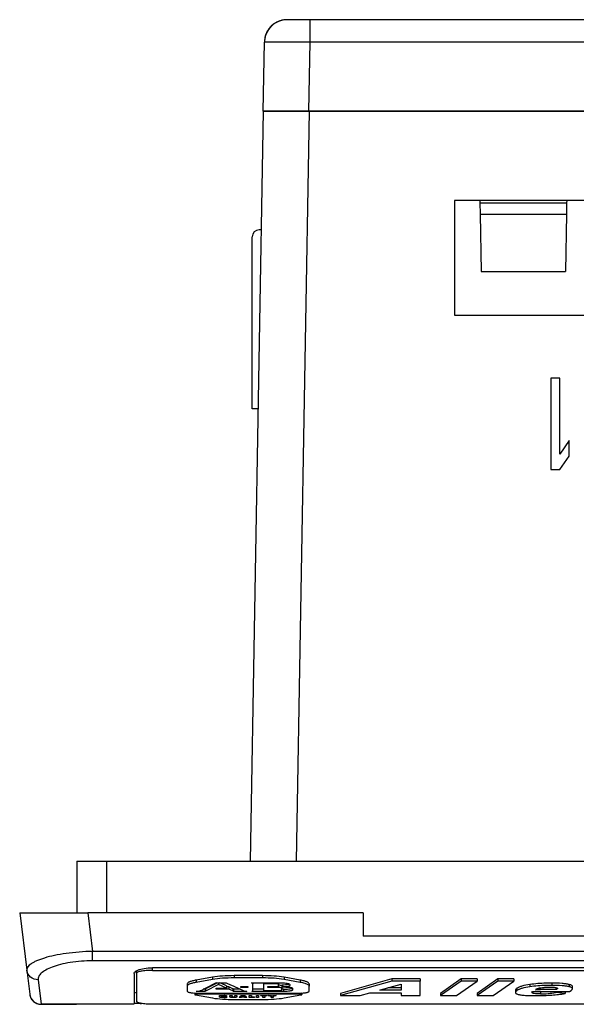
# Model space of a CAD drawing. Units: millimetres. Extents: x 20 to 554, y 26 to 398.
# Drawn here: x 120 to 144, y 297 to 340 of the extents above; entities that cross this region are included whole.
import ezdxf

# ---------------------------------------------------------------- set-up
doc = ezdxf.new("R2010")
doc.units = ezdxf.units.MM
doc.header["$LTSCALE"] = 32.67
for name, color, linetype in [('020_80114_00DXF_CONTINUOUS_LINE', 7, 'CONTINUOUS'), ('40_6G806_001DXF_CONTINUOUS_LINE', 7, 'CONTINUOUS'), ('41_6G803_001DXF_CONTINUOUS_LINE', 7, 'CONTINUOUS'), ('42_6G804_001DXF_CONTINUOUS_LINE', 7, 'CONTINUOUS'), ('47_6G815_001DXF_CONTINUOUS_LINE', 7, 'CONTINUOUS')]:
    doc.layers.add(name, color=color, linetype=linetype)

msp = doc.modelspace()

# ---------------------------------------------------------------- linework, layer by layer
at = {"layer": '020_80114_00DXF_CONTINUOUS_LINE', "color": 7, "linetype": 'Continuous'}
for p, q in [((130.331, 330.845), (130.246, 330.845)), ((129.946, 323.025), (129.946, 330.545)), ((130.194, 323.025), (129.946, 323.025))]:
    msp.add_line(p, q, dxfattribs=at)
msp.add_arc((130.246, 330.545), 0.3, 90, 180, dxfattribs=at)
at = {"layer": '40_6G806_001DXF_CONTINUOUS_LINE', "color": 7, "linetype": 'Continuous'}
for p, q in [((124.886, 298.382), (124.886, 298.478)), ((124.886, 298.382), (124.886, 298.478)), ((125.586, 298.506), (125.586, 298.618)), ((125.586, 298.506), (169.986, 298.506)), ((124.886, 298.382), (124.886, 297.163)), ((128.207, 298.207), (127.5, 298.082)), ((128.207, 298.109), (127.5, 297.984)), ((127.5, 298.082), (127.5, 297.984)), ((128.207, 298.207), (128.207, 298.109)), ((130.393, 298.276), (129.15, 298.276)), ((129.15, 298.276), (129.15, 298.178)), ((130.393, 298.178), (129.15, 298.178)), ((130.393, 298.276), (130.393, 298.178)), ((132.042, 298.082), (131.336, 298.207)), ((131.336, 298.207), (131.336, 298.109)), ((132.042, 297.984), (131.336, 298.109)), ((132.042, 298.082), (132.042, 297.984)), ((136.043, 298.133), (133.797, 297.503)), ((136.043, 298.035), (133.797, 297.405)), ((136.043, 298.133), (136.043, 298.035)), ((137.276, 298.133), (136.043, 298.133)), ((137.276, 298.035), (136.043, 298.035)), ((137.276, 298.133), (137.276, 298.035)), ((137.276, 297.405), (137.276, 298.035)), ((139.071, 298.133), (138.168, 297.503)), ((139.071, 298.035), (138.168, 297.405)), ((138.874, 297.405), (139.777, 298.035)), ((139.777, 298.133), (139.071, 298.133)), ((139.071, 298.133), (139.071, 298.035)), ((139.777, 298.035), (139.071, 298.035)), ((140.669, 298.133), (139.766, 297.503)), ((140.669, 298.035), (139.766, 297.405)), ((139.777, 298.133), (139.777, 298.035)), ((140.471, 297.405), (141.374, 298.035)), ((141.374, 298.133), (140.669, 298.133)), ((140.669, 298.133), (140.669, 298.035)), ((141.374, 298.035), (140.669, 298.035)), ((141.374, 298.133), (141.374, 298.035)), ((127.109, 297.916), (127.109, 297.817)), ((127.109, 297.817), (127.109, 297.692)), ((127.109, 297.692), (127.109, 297.594)), ((127.885, 297.584), (127.496, 297.584)), ((127.709, 297.632), (127.898, 297.729)), ((127.885, 297.682), (127.806, 297.682)), ((127.885, 297.682), (127.885, 297.584)), ((127.898, 297.729), (128.355, 297.964)), ((128.368, 297.939), (127.911, 297.704)), ((128.47, 297.893), (127.911, 297.605)), ((127.911, 297.704), (127.911, 297.605)), ((128.355, 297.964), (128.809, 297.964)), ((128.364, 297.734), (128.819, 297.734)), ((128.364, 297.69), (128.364, 297.734)), ((128.819, 297.69), (128.364, 297.69)), ((128.418, 297.964), (128.368, 297.939)), ((128.47, 297.964), (128.47, 297.893)), ((128.819, 297.734), (128.47, 297.893)), ((128.761, 297.859), (128.528, 297.964)), ((128.819, 297.832), (128.761, 297.859)), ((128.809, 297.964), (128.867, 297.938)), ((128.819, 297.832), (128.819, 297.734)), ((128.918, 297.788), (128.819, 297.788)), ((128.918, 297.69), (128.819, 297.69)), ((128.867, 297.938), (128.966, 297.893)), ((129.096, 297.707), (128.918, 297.788)), ((128.918, 297.788), (128.918, 297.69)), ((129.096, 297.609), (128.918, 297.69)), ((128.966, 297.893), (129.144, 297.812)), ((129.096, 297.707), (129.096, 297.609)), ((129.43, 297.682), (129.13, 297.682)), ((129.13, 297.682), (129.13, 297.584)), ((129.715, 297.584), (129.13, 297.584)), ((129.144, 297.812), (129.544, 297.63)), ((129.442, 297.797), (129.754, 297.797)), ((129.442, 297.757), (129.442, 297.797)), ((129.754, 297.757), (129.442, 297.757)), ((129.754, 297.797), (129.754, 297.757)), ((129.92, 297.964), (129.965, 297.964)), ((129.965, 297.584), (129.927, 297.584)), ((129.965, 297.964), (129.965, 297.919)), ((129.965, 297.964), (130.433, 297.964)), ((129.965, 297.964), (129.965, 297.919)), ((129.965, 297.626), (129.965, 297.919)), ((130.433, 297.682), (129.965, 297.682)), ((131.318, 297.584), (129.965, 297.584)), ((130.433, 297.964), (131.097, 297.964)), ((130.433, 297.964), (130.433, 297.92)), ((130.433, 297.92), (130.433, 297.628)), ((130.958, 297.92), (130.433, 297.92)), ((130.433, 297.628), (131.096, 297.628)), ((130.629, 297.797), (130.958, 297.797)), ((130.629, 297.757), (130.629, 297.797)), ((131.096, 297.757), (130.629, 297.757)), ((130.958, 297.964), (130.958, 297.92)), ((131.096, 297.821), (131.096, 297.757)), ((131.097, 297.964), (131.097, 297.896)), ((131.097, 297.964), (131.193, 297.964)), ((131.097, 297.964), (131.097, 297.896)), ((131.097, 297.821), (131.097, 297.896)), ((131.235, 297.831), (131.235, 297.781)), ((131.235, 297.831), (131.235, 297.781)), ((131.235, 297.781), (131.235, 297.733)), ((131.235, 297.781), (131.235, 297.733)), ((131.235, 297.652), (131.235, 297.733)), ((131.318, 297.682), (131.235, 297.682)), ((131.248, 297.88), (131.248, 297.781)), ((131.248, 297.781), (131.366, 297.781)), ((131.318, 297.682), (131.318, 297.584)), ((131.582, 297.896), (131.582, 297.84)), ((131.707, 297.721), (131.707, 297.652)), ((132.433, 297.916), (132.433, 297.817)), ((132.433, 297.916), (132.433, 297.817)), ((132.433, 297.594), (132.433, 297.817)), ((135.519, 297.647), (135.545, 297.654)), ((136.451, 297.647), (135.519, 297.647)), ((135.545, 297.654), (136.451, 297.908)), ((136.451, 297.746), (135.87, 297.746)), ((136.451, 297.908), (136.451, 297.746)), ((136.451, 297.746), (136.451, 297.647)), ((141.441, 297.638), (141.441, 297.54)), ((141.512, 297.725), (141.512, 297.626)), ((142.075, 297.887), (142.075, 297.789)), ((142.165, 297.546), (142.192, 297.587)), ((142.192, 297.587), (143.621, 297.587)), ((143.23, 297.666), (142.322, 297.666)), ((142.54, 297.578), (142.54, 297.48)), ((142.944, 297.764), (142.709, 297.764)), ((143.15, 297.764), (142.944, 297.764)), ((143.038, 297.95), (143.038, 297.852)), ((143.201, 297.587), (143.201, 297.544)), ((143.23, 297.752), (143.23, 297.666)), ((143.621, 297.587), (143.621, 297.497)), ((143.621, 297.587), (143.81, 297.587)), ((143.798, 297.887), (143.798, 297.789)), ((143.81, 297.587), (143.873, 297.631)), ((143.934, 297.706), (143.934, 297.804)), ((127.433, 297.519), (127.433, 297.448)), ((127.469, 297.433), (128.207, 297.302)), ((127.554, 297.515), (131.989, 297.515)), ((127.554, 297.515), (127.554, 297.469)), ((131.989, 297.469), (127.554, 297.469)), ((128.51, 297.342), (128.51, 297.401)), ((128.593, 297.416), (128.608, 297.416)), ((128.593, 297.416), (128.593, 297.394)), ((128.593, 297.394), (128.593, 297.349)), ((128.593, 297.349), (128.593, 297.327)), ((128.608, 297.327), (128.593, 297.327)), ((128.608, 297.416), (128.728, 297.416)), ((128.608, 297.416), (128.608, 297.394)), ((128.608, 297.394), (128.608, 297.349)), ((128.678, 297.327), (128.608, 297.327)), ((128.636, 297.416), (128.636, 297.398)), ((128.7, 297.398), (128.636, 297.398)), ((128.636, 297.344), (128.7, 297.344)), ((128.678, 297.344), (128.678, 297.327)), ((128.719, 297.315), (128.678, 297.327)), ((128.7, 297.416), (128.7, 297.398)), ((128.722, 297.314), (128.719, 297.315)), ((128.722, 297.349), (128.722, 297.314)), ((128.728, 297.314), (128.722, 297.314)), ((128.728, 297.416), (128.728, 297.394)), ((128.728, 297.416), (128.744, 297.416)), ((128.728, 297.416), (128.728, 297.394)), ((128.744, 297.413), (128.728, 297.413)), ((128.728, 297.349), (128.728, 297.394)), ((128.777, 297.314), (128.728, 297.314)), ((128.777, 297.416), (128.777, 297.328)), ((128.777, 297.328), (128.82, 297.317)), ((128.828, 297.314), (128.777, 297.314)), ((128.82, 297.317), (128.828, 297.314)), ((128.827, 297.401), (128.827, 297.342)), ((128.964, 297.416), (129.062, 297.416)), ((128.964, 297.342), (128.964, 297.416)), ((129.047, 297.416), (129.047, 297.349)), ((129.047, 297.349), (129.047, 297.327)), ((129.062, 297.327), (129.047, 297.327)), ((129.062, 297.416), (129.062, 297.349)), ((129.189, 297.327), (129.062, 297.327)), ((129.09, 297.344), (129.16, 297.344)), ((129.15, 297.233), (130.393, 297.233)), ((129.187, 297.416), (129.272, 297.416)), ((129.187, 297.349), (129.187, 297.416)), ((129.189, 297.349), (129.189, 297.327)), ((129.272, 297.416), (129.272, 297.342)), ((129.37, 297.327), (129.419, 297.371)), ((129.47, 297.327), (129.37, 297.327)), ((129.419, 297.371), (129.425, 297.377)), ((129.425, 297.377), (129.444, 297.394)), ((129.444, 297.394), (129.458, 297.406)), ((129.458, 297.406), (129.469, 297.416)), ((129.469, 297.416), (129.503, 297.416)), ((129.47, 297.416), (129.47, 297.356)), ((129.47, 297.356), (129.47, 297.327)), ((129.489, 297.344), (129.47, 297.327)), ((129.489, 297.416), (129.489, 297.356)), ((129.489, 297.356), (129.489, 297.344)), ((129.503, 297.344), (129.489, 297.344)), ((129.503, 297.416), (129.582, 297.416)), ((129.503, 297.416), (129.503, 297.392)), ((129.503, 297.392), (129.503, 297.356)), ((129.543, 297.392), (129.503, 297.356)), ((129.503, 297.356), (129.582, 297.356)), ((129.582, 297.344), (129.503, 297.344)), ((129.543, 297.416), (129.543, 297.392)), ((129.582, 297.356), (129.543, 297.392)), ((129.582, 297.416), (129.616, 297.416)), ((129.582, 297.416), (129.582, 297.392)), ((129.582, 297.392), (129.582, 297.356)), ((129.595, 297.344), (129.582, 297.344)), ((129.595, 297.416), (129.595, 297.356)), ((129.595, 297.356), (129.595, 297.344)), ((129.613, 297.327), (129.595, 297.344)), ((129.613, 297.416), (129.613, 297.356)), ((129.613, 297.356), (129.613, 297.327)), ((129.713, 297.327), (129.613, 297.327)), ((129.616, 297.416), (129.627, 297.406)), ((129.627, 297.406), (129.64, 297.394)), ((129.64, 297.394), (129.659, 297.377)), ((129.659, 297.377), (129.665, 297.371)), ((129.665, 297.371), (129.713, 297.327)), ((129.811, 297.416), (129.909, 297.416)), ((129.811, 297.327), (129.811, 297.416)), ((130.039, 297.327), (129.811, 297.327)), ((129.909, 297.416), (129.909, 297.344)), ((129.909, 297.344), (130.039, 297.344)), ((130.039, 297.344), (130.039, 297.327)), ((130.128, 297.416), (130.226, 297.416)), ((130.128, 297.327), (130.128, 297.416)), ((130.226, 297.327), (130.128, 297.327)), ((130.226, 297.416), (130.226, 297.327)), ((130.315, 297.416), (130.404, 297.416)), ((130.315, 297.398), (130.315, 297.416)), ((130.404, 297.398), (130.315, 297.398)), ((130.404, 297.416), (130.502, 297.416)), ((130.404, 297.416), (130.404, 297.398)), ((130.404, 297.327), (130.404, 297.398)), ((130.502, 297.327), (130.404, 297.327)), ((130.502, 297.416), (130.591, 297.416)), ((130.502, 297.416), (130.502, 297.398)), ((130.502, 297.398), (130.502, 297.327)), ((130.591, 297.398), (130.502, 297.398)), ((130.591, 297.416), (130.591, 297.398)), ((130.645, 297.416), (130.751, 297.416)), ((130.769, 297.367), (130.645, 297.416)), ((130.751, 297.416), (130.769, 297.408)), ((130.769, 297.408), (130.818, 297.389)), ((130.769, 297.408), (130.769, 297.367)), ((130.769, 297.327), (130.769, 297.367)), ((130.867, 297.327), (130.769, 297.327)), ((130.818, 297.389), (130.867, 297.408)), ((130.867, 297.408), (130.886, 297.416)), ((130.992, 297.416), (130.867, 297.367)), ((130.867, 297.408), (130.867, 297.367)), ((130.867, 297.367), (130.867, 297.327)), ((130.886, 297.416), (130.992, 297.416)), ((131.336, 297.302), (132.074, 297.433)), ((131.989, 297.515), (131.989, 297.469)), ((132.109, 297.519), (132.109, 297.448)), ((133.797, 297.503), (133.797, 297.405)), ((133.797, 297.405), (134.655, 297.405)), ((134.655, 297.405), (135.089, 297.527)), ((135.089, 297.527), (136.451, 297.527)), ((136.451, 297.527), (136.451, 297.405)), ((136.451, 297.405), (137.276, 297.405)), ((138.168, 297.503), (138.168, 297.405)), ((138.168, 297.405), (138.874, 297.405)), ((139.766, 297.503), (139.766, 297.405)), ((139.766, 297.405), (140.471, 297.405)), ((143.621, 297.497), (143.201, 297.544)), ((125.586, 297.04), (169.986, 297.04))]:
    msp.add_line(p, q, dxfattribs=at)
for centre, radius, start, end in [((131.318, 299.824), 2.142, 269.9932, 273.2121), ((142.539, 301.028), 3.45, 270.0032, 273.8094), ((127.553, 299.942), 2.426, 267.1334, 270.0205), ((131.99, 299.942), 2.426, 269.9795, 272.8666), ((142.539, 300.935), 3.455, 270.014, 281.0482)]:
    msp.add_arc(centre, radius, start, end, dxfattribs=at)
for points, knots in [([(125.586, 298.506), (125.497, 298.506), (125.367, 298.502), (125.202, 298.487), (125.097, 298.472), (125.011, 298.454), (124.952, 298.436), (124.918, 298.419), (124.897, 298.406), (124.886, 298.391), (124.886, 298.382)], [0, 0, 0, 0, 0.368313, 0.535294, 0.682576, 0.804922, 0.898519, 0.93399, 0.962057, 1, 1, 1, 1]), ([(127.5, 298.082), (127.444, 298.072), (127.366, 298.056), (127.27, 298.029), (127.214, 298.008), (127.169, 297.987), (127.131, 297.961), (127.109, 297.933), (127.109, 297.916)], [0, 0, 0, 0, 0.385369, 0.544724, 0.680387, 0.792061, 0.880471, 1, 1, 1, 1]), ([(129.15, 298.276), (128.979, 298.276), (128.664, 298.266), (128.35, 298.232), (128.207, 298.207)], [0, 0, 0, 0, 0.539631, 1, 1, 1, 1]), ([(129.15, 298.178), (128.979, 298.178), (128.664, 298.167), (128.35, 298.134), (128.207, 298.109)], [0, 0, 0, 0, 0.539637, 1, 1, 1, 1]), ([(131.336, 298.207), (131.193, 298.232), (130.878, 298.266), (130.563, 298.276), (130.393, 298.276)], [0, 0, 0, 0, 0.460369, 1, 1, 1, 1]), ([(131.336, 298.109), (131.193, 298.134), (130.878, 298.167), (130.563, 298.178), (130.393, 298.178)], [0, 0, 0, 0, 0.460363, 1, 1, 1, 1]), ([(132.433, 297.916), (132.433, 297.933), (132.412, 297.961), (132.373, 297.987), (132.328, 298.008), (132.272, 298.029), (132.176, 298.056), (132.098, 298.072), (132.042, 298.082)], [0, 0, 0, 0, 0.119529, 0.207939, 0.319613, 0.455276, 0.614631, 1, 1, 1, 1]), ([(127.5, 297.984), (127.444, 297.974), (127.366, 297.958), (127.27, 297.93), (127.214, 297.91), (127.169, 297.888), (127.131, 297.863), (127.109, 297.835), (127.109, 297.817)], [0, 0, 0, 0, 0.385226, 0.544747, 0.680427, 0.792102, 0.880478, 1, 1, 1, 1]), ([(127.109, 297.594), (127.109, 297.582), (127.132, 297.567), (127.163, 297.556), (127.202, 297.545), (127.249, 297.536), (127.326, 297.525), (127.388, 297.52), (127.432, 297.518)], [0, 0, 0, 0, 0.10003, 0.190023, 0.307707, 0.450922, 0.616711, 1, 1, 1, 1]), ([(127.496, 297.584), (127.54, 297.589), (127.599, 297.597), (127.67, 297.616), (127.697, 297.626), (127.709, 297.632)], [0, 0, 0, 0, 0.597686, 0.825671, 1, 1, 1, 1]), ([(127.911, 297.704), (127.908, 297.702), (127.898, 297.696), (127.888, 297.689), (127.885, 297.682)], [0, 0, 0, 0, 0.310915, 1, 1, 1, 1]), ([(127.911, 297.605), (127.908, 297.604), (127.898, 297.598), (127.888, 297.591), (127.885, 297.584)], [0, 0, 0, 0, 0.310915, 1, 1, 1, 1]), ([(129.13, 297.682), (129.127, 297.687), (129.116, 297.697), (129.104, 297.704), (129.096, 297.707)], [0, 0, 0, 0, 0.411891, 1, 1, 1, 1]), ([(129.13, 297.584), (129.127, 297.589), (129.116, 297.599), (129.104, 297.605), (129.096, 297.609)], [0, 0, 0, 0, 0.411891, 1, 1, 1, 1]), ([(129.544, 297.63), (129.567, 297.62), (129.624, 297.602), (129.682, 297.59), (129.715, 297.584)], [0, 0, 0, 0, 0.428651, 1, 1, 1, 1]), ([(129.965, 297.919), (129.965, 297.927), (129.952, 297.948), (129.932, 297.959), (129.92, 297.964)], [0, 0, 0, 0, 0.389108, 1, 1, 1, 1]), ([(129.927, 297.584), (129.932, 297.587), (129.949, 297.596), (129.965, 297.613), (129.965, 297.626)], [0, 0, 0, 0, 0.337446, 1, 1, 1, 1]), ([(131.097, 297.896), (131.097, 297.898), (131.094, 297.902), (131.08, 297.908), (131.052, 297.915), (131.009, 297.919), (130.976, 297.92), (130.958, 297.92)], [0, 0, 0, 0, 0.037924, 0.101324, 0.316919, 0.631909, 1, 1, 1, 1]), ([(130.958, 297.797), (130.976, 297.797), (131.009, 297.798), (131.052, 297.802), (131.08, 297.809), (131.094, 297.815), (131.097, 297.82), (131.097, 297.821)], [0, 0, 0, 0, 0.368091, 0.683081, 0.898676, 0.962076, 1, 1, 1, 1]), ([(131.224, 297.841), (131.218, 297.844), (131.201, 297.848), (131.158, 297.854), (131.122, 297.856), (131.096, 297.856)], [0, 0, 0, 0, 0.168488, 0.404154, 1, 1, 1, 1]), ([(131.216, 297.745), (131.2, 297.75), (131.159, 297.756), (131.119, 297.757), (131.096, 297.757)], [0, 0, 0, 0, 0.426129, 1, 1, 1, 1]), ([(131.096, 297.628), (131.114, 297.628), (131.147, 297.629), (131.19, 297.633), (131.218, 297.64), (131.232, 297.646), (131.235, 297.651), (131.235, 297.652)], [0, 0, 0, 0, 0.368091, 0.683081, 0.898676, 0.962076, 1, 1, 1, 1]), ([(131.193, 297.964), (131.231, 297.964), (131.303, 297.963), (131.404, 297.955), (131.486, 297.942), (131.534, 297.93), (131.553, 297.922)], [0, 0, 0, 0, 0.310649, 0.595944, 0.831553, 1, 1, 1, 1]), ([(131.235, 297.733), (131.235, 297.736), (131.228, 297.742), (131.221, 297.744), (131.216, 297.745)], [0, 0, 0, 0, 0.344667, 1, 1, 1, 1]), ([(131.235, 297.831), (131.235, 297.832), (131.233, 297.837), (131.228, 297.839), (131.224, 297.841)], [0, 0, 0, 0, 0.170321, 1, 1, 1, 1]), ([(131.248, 297.88), (131.299, 297.88), (131.389, 297.883), (131.48, 297.894), (131.519, 297.904)], [0, 0, 0, 0, 0.558664, 1, 1, 1, 1]), ([(131.582, 297.84), (131.582, 297.836), (131.574, 297.825), (131.554, 297.816), (131.523, 297.806), (131.463, 297.794), (131.37, 297.784), (131.291, 297.781), (131.248, 297.781)], [0, 0, 0, 0, 0.037929, 0.101271, 0.194986, 0.317297, 0.631592, 1, 1, 1, 1]), ([(131.707, 297.652), (131.707, 297.647), (131.698, 297.635), (131.674, 297.624), (131.638, 297.612), (131.568, 297.598), (131.46, 297.587), (131.367, 297.584), (131.318, 297.584)], [0, 0, 0, 0, 0.037929, 0.101271, 0.194986, 0.317297, 0.631592, 1, 1, 1, 1]), ([(131.366, 297.781), (131.43, 297.781), (131.518, 297.777), (131.623, 297.762), (131.665, 297.751), (131.681, 297.744)], [0, 0, 0, 0, 0.595846, 0.831512, 1, 1, 1, 1]), ([(131.438, 297.685), (131.474, 297.687), (131.54, 297.693), (131.604, 297.704), (131.633, 297.71)], [0, 0, 0, 0, 0.55474, 1, 1, 1, 1]), ([(131.519, 297.904), (131.523, 297.905), (131.537, 297.908), (131.551, 297.913), (131.56, 297.917)], [0, 0, 0, 0, 0.289201, 1, 1, 1, 1]), ([(131.553, 297.922), (131.561, 297.919), (131.573, 297.913), (131.582, 297.901), (131.582, 297.896)], [0, 0, 0, 0, 0.625473, 1, 1, 1, 1]), ([(131.633, 297.71), (131.638, 297.712), (131.657, 297.717), (131.676, 297.723), (131.688, 297.73)], [0, 0, 0, 0, 0.29971, 1, 1, 1, 1]), ([(131.681, 297.744), (131.688, 297.741), (131.699, 297.736), (131.707, 297.725), (131.707, 297.721)], [0, 0, 0, 0, 0.625473, 1, 1, 1, 1]), ([(132.387, 297.878), (132.37, 297.89), (132.326, 297.911), (132.212, 297.951), (132.114, 297.971), (132.042, 297.984)], [0, 0, 0, 0, 0.174273, 0.400301, 1, 1, 1, 1]), ([(132.111, 297.518), (132.154, 297.52), (132.216, 297.525), (132.293, 297.536), (132.341, 297.545), (132.38, 297.556), (132.41, 297.567), (132.433, 297.582), (132.433, 297.594)], [0, 0, 0, 0, 0.383289, 0.549078, 0.692293, 0.809977, 0.89997, 1, 1, 1, 1]), ([(132.433, 297.817), (132.433, 297.823), (132.428, 297.849), (132.405, 297.867), (132.387, 297.878)], [0, 0, 0, 0, 0.200522, 1, 1, 1, 1]), ([(141.512, 297.725), (141.493, 297.711), (141.463, 297.689), (141.441, 297.653), (141.441, 297.638)], [0, 0, 0, 0, 0.60315, 1, 1, 1, 1]), ([(141.512, 297.626), (141.493, 297.613), (141.463, 297.59), (141.441, 297.555), (141.441, 297.54)], [0, 0, 0, 0, 0.60315, 1, 1, 1, 1]), ([(142.075, 297.887), (141.959, 297.87), (141.799, 297.842), (141.612, 297.78), (141.541, 297.744), (141.512, 297.725)], [0, 0, 0, 0, 0.59822, 0.823357, 1, 1, 1, 1]), ([(142.075, 297.789), (141.959, 297.772), (141.799, 297.743), (141.612, 297.682), (141.541, 297.646), (141.512, 297.626)], [0, 0, 0, 0, 0.59822, 0.823357, 1, 1, 1, 1]), ([(143.038, 297.95), (142.95, 297.95), (142.628, 297.945), (142.306, 297.921), (142.075, 297.887)], [0, 0, 0, 0, 0.276133, 1, 1, 1, 1]), ([(143.038, 297.852), (142.95, 297.852), (142.628, 297.847), (142.306, 297.822), (142.075, 297.789)], [0, 0, 0, 0, 0.276133, 1, 1, 1, 1]), ([(142.322, 297.666), (142.327, 297.67), (142.352, 297.688), (142.38, 297.701), (142.402, 297.709)], [0, 0, 0, 0, 0.221733, 1, 1, 1, 1]), ([(142.54, 297.578), (142.519, 297.578), (142.446, 297.579), (142.373, 297.581), (142.322, 297.586)], [0, 0, 0, 0, 0.289883, 1, 1, 1, 1]), ([(142.402, 297.709), (142.432, 297.721), (142.505, 297.741), (142.686, 297.768), (142.836, 297.772), (142.944, 297.772)], [0, 0, 0, 0, 0.181037, 0.406768, 1, 1, 1, 1]), ([(142.944, 297.772), (142.988, 297.772), (143.065, 297.771), (143.165, 297.765), (143.228, 297.755), (143.262, 297.743), (143.274, 297.735), (143.278, 297.731)], [0, 0, 0, 0, 0.386922, 0.680374, 0.882271, 0.950684, 1, 1, 1, 1]), ([(143.798, 297.887), (143.752, 297.899), (143.647, 297.918), (143.394, 297.945), (143.187, 297.95), (143.038, 297.95)], [0, 0, 0, 0, 0.188461, 0.416616, 1, 1, 1, 1]), ([(143.798, 297.789), (143.752, 297.8), (143.647, 297.819), (143.394, 297.847), (143.187, 297.852), (143.038, 297.852)], [0, 0, 0, 0, 0.188461, 0.416616, 1, 1, 1, 1]), ([(143.283, 297.718), (143.283, 297.709), (143.265, 297.686), (143.244, 297.674), (143.23, 297.666)], [0, 0, 0, 0, 0.358351, 1, 1, 1, 1]), ([(143.278, 297.731), (143.278, 297.73), (143.282, 297.726), (143.283, 297.721), (143.283, 297.718)], [0, 0, 0, 0, 0.274763, 1, 1, 1, 1]), ([(143.934, 297.804), (143.934, 297.812), (143.926, 297.831), (143.898, 297.853), (143.855, 297.872), (143.819, 297.882), (143.798, 297.887)], [0, 0, 0, 0, 0.144249, 0.337972, 0.616854, 1, 1, 1, 1]), ([(143.934, 297.706), (143.934, 297.714), (143.926, 297.733), (143.898, 297.754), (143.855, 297.773), (143.819, 297.784), (143.798, 297.789)], [0, 0, 0, 0, 0.144249, 0.337972, 0.616854, 1, 1, 1, 1]), ([(143.873, 297.631), (143.89, 297.642), (143.916, 297.662), (143.934, 297.693), (143.934, 297.706)], [0, 0, 0, 0, 0.599356, 1, 1, 1, 1]), ([(124.886, 297.163), (124.886, 297.154), (124.897, 297.139), (124.918, 297.126), (124.952, 297.11), (125.011, 297.092), (125.097, 297.074), (125.202, 297.059), (125.367, 297.044), (125.497, 297.04), (125.586, 297.04)], [0, 0, 0, 0, 0.037943, 0.06601, 0.101481, 0.195078, 0.317424, 0.464706, 0.631687, 1, 1, 1, 1]), ([(127.554, 297.469), (127.538, 297.469), (127.51, 297.468), (127.472, 297.464), (127.449, 297.459), (127.433, 297.452), (127.433, 297.448)], [0, 0, 0, 0, 0.369357, 0.686057, 0.90228, 1, 1, 1, 1]), ([(127.433, 297.448), (127.433, 297.444), (127.449, 297.436), (127.46, 297.434), (127.469, 297.433)], [0, 0, 0, 0, 0.315538, 1, 1, 1, 1]), ([(128.207, 297.302), (128.35, 297.277), (128.664, 297.244), (128.979, 297.233), (129.15, 297.233)], [0, 0, 0, 0, 0.460363, 1, 1, 1, 1]), ([(128.51, 297.401), (128.51, 297.404), (128.521, 297.409), (128.536, 297.412), (128.563, 297.415), (128.582, 297.416), (128.593, 297.416)], [0, 0, 0, 0, 0.09838, 0.314681, 0.630703, 1, 1, 1, 1]), ([(128.593, 297.327), (128.582, 297.327), (128.563, 297.327), (128.536, 297.33), (128.521, 297.334), (128.51, 297.339), (128.51, 297.342)], [0, 0, 0, 0, 0.369297, 0.685319, 0.90162, 1, 1, 1, 1]), ([(128.636, 297.398), (128.629, 297.398), (128.62, 297.398), (128.611, 297.396), (128.608, 297.394), (128.608, 297.394)], [0, 0, 0, 0, 0.685139, 0.901564, 1, 1, 1, 1]), ([(128.608, 297.349), (128.608, 297.348), (128.611, 297.346), (128.62, 297.345), (128.629, 297.344), (128.636, 297.344)], [0, 0, 0, 0, 0.098436, 0.314861, 1, 1, 1, 1]), ([(128.728, 297.394), (128.728, 297.394), (128.725, 297.396), (128.716, 297.398), (128.707, 297.398), (128.7, 297.398)], [0, 0, 0, 0, 0.098436, 0.314861, 1, 1, 1, 1]), ([(128.7, 297.344), (128.707, 297.344), (128.716, 297.345), (128.725, 297.346), (128.728, 297.348), (128.728, 297.349)], [0, 0, 0, 0, 0.685139, 0.901564, 1, 1, 1, 1]), ([(128.744, 297.416), (128.752, 297.416), (128.764, 297.415), (128.775, 297.415), (128.778, 297.414)], [0, 0, 0, 0, 0.758221, 1, 1, 1, 1]), ([(128.827, 297.342), (128.827, 297.34), (128.821, 297.336), (128.805, 297.331), (128.789, 297.329), (128.777, 297.328)], [0, 0, 0, 0, 0.102782, 0.30695, 1, 1, 1, 1]), ([(128.778, 297.414), (128.79, 297.414), (128.806, 297.411), (128.821, 297.407), (128.827, 297.403), (128.827, 297.401)], [0, 0, 0, 0, 0.6933, 0.896965, 1, 1, 1, 1]), ([(129.047, 297.327), (129.037, 297.327), (129.017, 297.327), (128.991, 297.33), (128.975, 297.334), (128.964, 297.339), (128.964, 297.342)], [0, 0, 0, 0, 0.369297, 0.685319, 0.90162, 1, 1, 1, 1]), ([(129.062, 297.349), (129.062, 297.348), (129.066, 297.346), (129.074, 297.345), (129.084, 297.344), (129.09, 297.344)], [0, 0, 0, 0, 0.098436, 0.314861, 1, 1, 1, 1]), ([(129.16, 297.344), (129.166, 297.344), (129.175, 297.345), (129.184, 297.346), (129.187, 297.348), (129.187, 297.349)], [0, 0, 0, 0, 0.685139, 0.901564, 1, 1, 1, 1]), ([(129.272, 297.342), (129.272, 297.339), (129.261, 297.334), (129.245, 297.33), (129.219, 297.327), (129.2, 297.327), (129.189, 297.327)], [0, 0, 0, 0, 0.09838, 0.314681, 0.630703, 1, 1, 1, 1]), ([(130.393, 297.233), (130.563, 297.233), (130.878, 297.244), (131.193, 297.277), (131.336, 297.302)], [0, 0, 0, 0, 0.539637, 1, 1, 1, 1]), ([(132.109, 297.448), (132.109, 297.452), (132.094, 297.459), (132.071, 297.464), (132.032, 297.468), (132.004, 297.469), (131.989, 297.469)], [0, 0, 0, 0, 0.09772, 0.313943, 0.630643, 1, 1, 1, 1]), ([(132.074, 297.433), (132.083, 297.434), (132.093, 297.436), (132.109, 297.444), (132.109, 297.448)], [0, 0, 0, 0, 0.684462, 1, 1, 1, 1]), ([(141.441, 297.54), (141.441, 297.534), (141.444, 297.521), (141.457, 297.505), (141.479, 297.489), (141.496, 297.481), (141.506, 297.477)], [0, 0, 0, 0, 0.180466, 0.389456, 0.656346, 1, 1, 1, 1]), ([(141.506, 297.477), (141.547, 297.46), (141.653, 297.437), (141.839, 297.417), (142.082, 297.407), (142.261, 297.405), (142.36, 297.405)], [0, 0, 0, 0, 0.154375, 0.373256, 0.6559, 1, 1, 1, 1]), ([(142.54, 297.48), (142.485, 297.48), (142.391, 297.481), (142.283, 297.49), (142.221, 297.504), (142.191, 297.514), (142.17, 297.527), (142.165, 297.54), (142.165, 297.546)], [0, 0, 0, 0, 0.4164, 0.715391, 0.822097, 0.901827, 0.957957, 1, 1, 1, 1]), ([(142.36, 297.405), (142.586, 297.405), (143.008, 297.418), (143.427, 297.464), (143.621, 297.497)], [0, 0, 0, 0, 0.535005, 1, 1, 1, 1])]:
    msp.add_open_spline(points, degree=3, knots=knots, dxfattribs=at)
msp.add_open_spline([(131.688, 297.73), (131.69, 297.731), (131.693, 297.732), (131.695, 297.734)], degree=3, dxfattribs=at)
at = {"layer": '41_6G803_001DXF_CONTINUOUS_LINE', "color": 7, "linetype": 'Continuous'}
for p, q in [((130.43, 336.025), (129.859, 303.276)), ((130.43, 336.025), (129.859, 303.276)), ((130.43, 336.025), (131.254, 336.025)), ((131.254, 336.025), (132.43, 336.025)), ((132.43, 336.025), (131.858, 303.276)), ((132.43, 336.025), (245.142, 336.025)), ((144.786, 332.125), (138.786, 332.125)), ((138.786, 332.125), (138.786, 327.125)), ((138.786, 327.125), (144.786, 327.125)), ((143.386, 324.375), (142.986, 324.375)), ((142.986, 324.375), (142.986, 320.375)), ((143.386, 321.055), (143.386, 324.375)), ((143.786, 321.651), (143.386, 321.055)), ((143.786, 320.97), (143.786, 321.651)), ((143.386, 320.375), (143.786, 320.97)), ((142.986, 320.375), (143.386, 320.375)), ((119.786, 301.025), (120.094, 298.517)), ((119.786, 301.025), (122.764, 301.025)), ((134.786, 301.025), (122.764, 301.025)), ((122.764, 301.025), (122.971, 299.334)), ((134.786, 301.025), (134.786, 299.996)), ((241.786, 299.996), (134.786, 299.996)), ((254.601, 299.334), (122.971, 299.334)), ((122.971, 298.922), (122.971, 299.334)), ((254.601, 298.922), (122.971, 298.922)), ((120.094, 298.517), (120.223, 297.464)), ((169.986, 298.618), (125.586, 298.618)), ((120.59, 298.097), (120.72, 297.025)), ((124.786, 298.364), (124.786, 297.734)), ((124.786, 297.734), (124.786, 297.31)), ((124.786, 297.31), (124.786, 297.079)), ((120.72, 297.025), (122.198, 297.025)), ((121.604, 297.025), (120.72, 297.025)), ((121.882, 297.025), (121.604, 297.025)), ((121.604, 297.025), (121.882, 297.025)), ((121.753, 297.025), (121.604, 297.025)), ((122.198, 297.025), (121.753, 297.025)), ((122.198, 297.025), (121.882, 297.025)), ((121.882, 297.025), (122.198, 297.025)), ((122.752, 297.025), (122.198, 297.025)), ((122.198, 297.025), (122.267, 297.025)), ((124.786, 297.025), (122.752, 297.025)), ((124.786, 297.025), (122.752, 297.025)), ((122.752, 297.025), (122.752, 297.025))]:
    msp.add_line(p, q, dxfattribs=at)
for start, end in [(187, 270), (187.0005, 214.667), (214.667, 229.4818), (229.4818, 242.3336), (242.3336, 270.0001)]:
    msp.add_arc((120.72, 297.525), 0.5, start, end, dxfattribs=at)
msp.add_ellipse((125.586, 297.591), major_axis=(0.8, 0), ratio=0.18854, start_param=-3.141593, end_param=-2.681538, dxfattribs=at)
for points, knots in [([(122.971, 299.334), (122.774, 299.33), (122.387, 299.312), (121.829, 299.253), (121.325, 299.167), (120.892, 299.059), (120.587, 298.953), (120.39, 298.857), (120.222, 298.758), (120.081, 298.624), (120.094, 298.517)], [0, 0, 0, 0, 0.191353, 0.374407, 0.541466, 0.686426, 0.805174, 0.854091, 0.895958, 1, 1, 1, 1]), ([(122.971, 298.922), (122.644, 298.922), (122.17, 298.89), (121.583, 298.774), (121.224, 298.665), (120.941, 298.539), (120.737, 298.402), (120.61, 298.257), (120.585, 298.144), (120.59, 298.097)], [0, 0, 0, 0, 0.367651, 0.530868, 0.671972, 0.787942, 0.878483, 0.946436, 1, 1, 1, 1]), ([(120.59, 298.097), (120.473, 298.096), (120.231, 298.177), (120.108, 298.403), (120.094, 298.517)], [0, 0, 0, 0, 0.506466, 1, 1, 1, 1]), ([(124.786, 298.364), (124.786, 298.371), (124.792, 298.407), (124.817, 298.435), (124.839, 298.453)], [0, 0, 0, 0, 0.215109, 1, 1, 1, 1]), ([(124.877, 298.48), (124.882, 298.483), (124.903, 298.495), (124.925, 298.505), (124.942, 298.513)], [0, 0, 0, 0, 0.23296, 1, 1, 1, 1]), ([(124.942, 298.513), (125.031, 298.551), (125.246, 298.602), (125.464, 298.618), (125.586, 298.618)], [0, 0, 0, 0, 0.443242, 1, 1, 1, 1]), ([(125.115, 297.048), (125.069, 297.05), (124.989, 297.052), (124.895, 297.058), (124.839, 297.063), (124.811, 297.068), (124.795, 297.072), (124.786, 297.077), (124.786, 297.079)], [0, 0, 0, 0, 0.414493, 0.728389, 0.842204, 0.925208, 0.976959, 1, 1, 1, 1])]:
    msp.add_open_spline(points, degree=3, knots=knots, dxfattribs=at)
msp.add_open_spline([(124.839, 298.453), (124.851, 298.463), (124.864, 298.471), (124.877, 298.48)], degree=3, dxfattribs=at)
at = {"layer": '42_6G804_001DXF_CONTINUOUS_LINE', "color": 7, "linetype": 'Continuous'}
for p, q in [((132.474, 340.025), (131.474, 340.025)), ((245.099, 340.025), (132.474, 340.025)), ((132.474, 339.042), (132.474, 340.025)), ((130.421, 336.025), (130.474, 339.042)), ((130.421, 336.025), (130.474, 339.042)), ((132.421, 336.025), (132.474, 339.042)), ((245.099, 339.042), (132.474, 339.042)), ((131.245, 336.025), (130.421, 336.025)), ((132.221, 336.025), (131.245, 336.025)), ((132.421, 336.025), (132.221, 336.025)), ((245.151, 336.025), (132.421, 336.025)), ((139.889, 332.125), (139.891, 332.025)), ((139.891, 332.025), (143.681, 332.025)), ((139.891, 332.025), (139.9, 331.525)), ((143.681, 332.025), (143.673, 331.525)), ((143.683, 332.125), (143.681, 332.025)), ((139.9, 331.525), (139.943, 329.025)), ((139.9, 331.525), (143.673, 331.525)), ((143.673, 331.525), (143.629, 329.025)), ((139.943, 329.025), (143.629, 329.025))]:
    msp.add_line(p, q, dxfattribs=at)
for start, end in [(90, 179), (131.6191, 138.1683), (130.9778, 138.0222), (125.6755, 131.6191), (116.6731, 130.9778), (114.0756, 116.7161), (114.0756, 116.7161), (110.3738, 116.6731), (110.4016, 114.0756), (107.8407, 110.4016), (107.8407, 110.4016), (90, 110.3738), (90, 107.8407), (158.6262, 179), (158.6887, 179), (161.3447, 179), (161.3447, 179), (161.3447, 179), (158.7592, 161.3447), (158.7592, 161.3447), (158.7592, 161.3447), (152.3269, 158.6262), (152.7231, 158.7592), (154.9165, 158.7592), (156.7508, 158.6887), (152.2737, 156.7508), (152.7231, 154.9165), (143.5531, 152.7231), (143.5531, 152.7231), (138.0222, 152.3269), (138.1683, 143.5531), (138.1683, 143.5531), (138.1683, 143.5531)]:
    msp.add_arc((131.474, 339.025), 1, start, end, dxfattribs=at)
msp.add_open_spline([(132.474, 339.042), (132.344, 339.043), (132.088, 339.045), (131.718, 339.047), (131.377, 339.049), (131.117, 339.049), (130.933, 339.049), (130.816, 339.049), (130.716, 339.048), (130.632, 339.048), (130.566, 339.047), (130.522, 339.046), (130.497, 339.044), (130.484, 339.044), (130.479, 339.043), (130.474, 339.043), (130.474, 339.042)], degree=3, knots=[0, 0, 0, 0, 0.194993, 0.38264, 0.555455, 0.706977, 0.772864, 0.831319, 0.881768, 0.923718, 0.956794, 0.980645, 0.989042, 0.995067, 0.998712, 1, 1, 1, 1], dxfattribs=at)
at = {"layer": '47_6G815_001DXF_CONTINUOUS_LINE', "color": 7, "linetype": 'Continuous'}
for p, q in [((122.286, 303.276), (123.586, 303.276)), ((122.286, 303.276), (122.286, 301.025)), ((123.586, 303.276), (253.986, 303.276)), ((123.586, 303.276), (123.586, 301.025))]:
    msp.add_line(p, q, dxfattribs=at)

doc.saveas('drawing.dxf')
